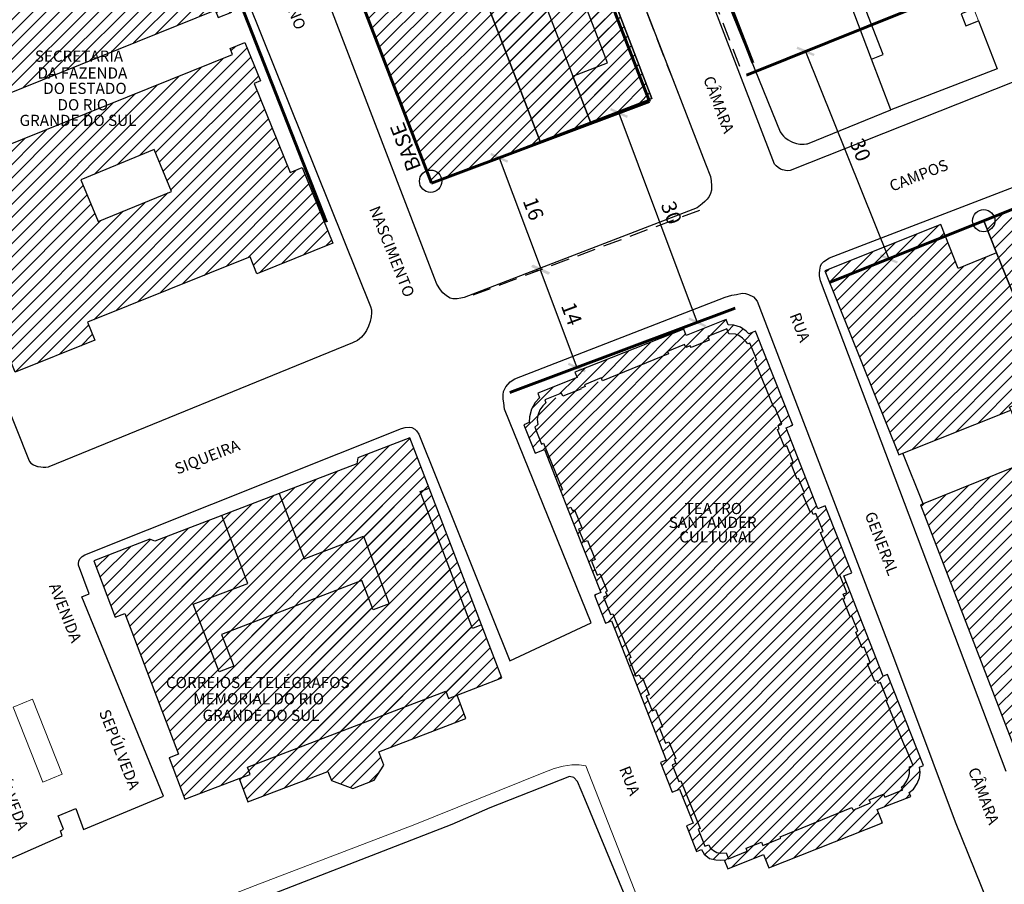
# Model space of a CAD drawing. Units: millimetres. Extents: x 275885 to 278422, y 1674334 to 1677111.
# Drawn here: x 277681 to 277813, y 1676656 to 1676772 of the extents above; entities that cross this region are included whole.
import ezdxf

# ---------------------------------------------------------------- set-up
doc = ezdxf.new("R2010")
doc.units = ezdxf.units.MM
doc.header["$MEASUREMENT"] = 0
doc.header["$PDMODE"] = 2
doc.header["$PDSIZE"] = 2
doc.linetypes.add('DASHED2', pattern=[0.375, 0.25, -0.125])
for name, color, linetype in [('_cotas', 7, 'Continuous'), ('_meio fio', 7, 'DASHED2'), ('_textos', 7, 'Continuous'), ('Edificacoes', 2, 'Continuous'), ('Edificacoes_Notaveis', 2, 'Continuous'), ('Edificacoes_Vazios', 2, 'Continuous'), ('Topon_de_Vias', 7, 'Continuous'), ('Topon_Edif_Notaveis', 7, 'Continuous'), ('V-AREA_VERDE', 3, 'Continuous')]:
    doc.layers.add(name, color=color, linetype=linetype)
for name, color, linetype, lineweight in [('_traçado viário outros', 7, 'Continuous', 60), ('Cerca', 8, 'Cerca', 20), ('Edificacoes_Notaveis_Hatch', 8, 'Continuous', 9), ('Muro_Grade', 8, 'Continuous', 20), ('Pavimentacao_Asfaltica_Mfio', 10, 'Continuous', 30), ('Pavimentacao_Nao_Asfaltica_Mfio', 10, 'Continuous', 30), ('Separ_Fisico_Canteiro_Mureta', 10, 'Continuous', 15)]:
    doc.layers.add(name, color=color, linetype=linetype, lineweight=lineweight)
doc.styles.add('Arial', font='arial.ttf', dxfattribs={"height": 1.5})
doc.styles.get("Standard").update_dxf_attribs({"font": 'arial.ttf'})
doc.linetypes.add('Cerca', pattern='A,10,0,["X",Standard,S=1,R=0,X=0,Y=-0.5],0.1', length=10.1)
doc.dimstyles.new('AEROS UPV', dxfattribs={"dimtxt": 2, "dimasz": 2.5, "dimexe": 1.25, "dimexo": 0.625, "dimtad": 1, "dimzin": 9, "dimdsep": 46, "dimtxsty": 'Standard', "dimblk": 'ARCHTICK', "dimcen": 2.5, "dimadec": 0, "dimazin": 0, "dimtfac": 1, "dimtmove": 0, "dimatfit": 3, "dimfxl": 1, "dimarcsym": 0})

# ---------------------------------------------------------------- blocks, each defined once
blk = doc.blocks.new('_ARCHTICK')
at = {"color": 0, "linetype": 'ByBlock', "lineweight": -2}
blk.add_solid([(0.398, 0.309), (0.309, 0.398), (-0.309, -0.398), (-0.398, -0.309)], dxfattribs=at)
blk = doc.blocks.new('*D18')
at = {"layer": '_cotas', "color": 0, "lineweight": -2, "transparency": 16777216}
for p, q in [((277745.39, 1676753.51), (277751, 1676738.52)), ((277744.98, 1676753.35), (277744.22, 1676753.07)), ((277750.58, 1676738.37), (277749.83, 1676738.09))]:
    blk.add_line(p, q, dxfattribs=at)
at = {"layer": 'Defpoints', "color": 0, "transparency": 16777216}
for p in [(277745.56, 1676753.57), (277751, 1676738.52), (277751.17, 1676738.59)]:
    blk.add_point(p, dxfattribs=at)
at = {"layer": '_cotas', "color": 0, "lineweight": -2, "transparency": 16777216, "xscale": 2.5, "yscale": 2.5, "zscale": 2.5}
for p, rotation in [((277745.39, 1676753.51), 110.5122093737612), ((277751, 1676738.52), 290.5122093737612)]:
    blk.add_blockref('_ARCHTICK', p, dxfattribs=dict(at, rotation=rotation))
at = {"layer": '_cotas', "color": 0, "transparency": 16777216, "insert": (277749.74, 1676746.59), "char_height": 2, "attachment_point": 5, "rotation": 290.5122}
blk.add_mtext('16', dxfattribs=at)
blk = doc.blocks.new('*D19')
at = {"layer": '_cotas', "color": 0, "lineweight": -2, "transparency": 16777216}
for p, q in [((277761.47, 1676759.53), (277762.64, 1676759.96)), ((277761.47, 1676759.52), (277771.98, 1676731.43)), ((277771.99, 1676731.43), (277773.15, 1676731.86))]:
    blk.add_line(p, q, dxfattribs=at)
at = {"layer": 'Defpoints', "color": 0, "transparency": 16777216}
for p in [(277760.89, 1676759.31), (277771.4, 1676731.21), (277771.98, 1676731.43)]:
    blk.add_point(p, dxfattribs=at)
at = {"layer": '_cotas', "color": 0, "lineweight": -2, "transparency": 16777216, "xscale": 2.5, "yscale": 2.5, "zscale": 2.5}
for p, rotation in [((277761.47, 1676759.52), 110.5122093685871), ((277771.98, 1676731.43), 290.5122093685872)]:
    blk.add_blockref('_ARCHTICK', p, dxfattribs=dict(at, rotation=rotation))
at = {"layer": '_cotas', "color": 0, "transparency": 16777216, "insert": (277768.27, 1676746.05), "char_height": 2, "attachment_point": 5, "rotation": 290.5122}
blk.add_mtext('30', dxfattribs=at)
blk = doc.blocks.new('*D749')
at = {"layer": '_cotas', "color": 0, "lineweight": -2, "transparency": 16777216}
for p, q in [((277750.58, 1676738.37), (277749.72, 1676738.05)), ((277750.89, 1676738.49), (277755.8, 1676725.37)), ((277755.49, 1676725.26), (277754.63, 1676724.93))]:
    blk.add_line(p, q, dxfattribs=at)
at = {"layer": 'Defpoints', "color": 0, "transparency": 16777216}
for p in [(277751.17, 1676738.59), (277755.8, 1676725.37), (277756.07, 1676725.47)]:
    blk.add_point(p, dxfattribs=at)
at = {"layer": '_cotas', "color": 0, "lineweight": -2, "transparency": 16777216, "xscale": 2.5, "yscale": 2.5, "zscale": 2.5}
for p, rotation in [((277750.89, 1676738.49), 110.5122097549023), ((277755.8, 1676725.37), 290.5122097549023)]:
    blk.add_blockref('_ARCHTICK', p, dxfattribs=dict(at, rotation=rotation))
at = {"layer": '_cotas', "color": 0, "transparency": 16777216, "insert": (277754.87, 1676732.5), "char_height": 2, "attachment_point": 5, "rotation": 290.5122}
blk.add_mtext('14', dxfattribs=at)
blk = doc.blocks.new('*D820')
at = {"layer": '_cotas', "color": 0, "lineweight": -2, "transparency": 16777216}
for p, q in [((277787.1, 1676768.02), (277787.68, 1676768.26)), ((277786.52, 1676767.79), (277797.7, 1676739.95)), ((277798.28, 1676740.19), (277798.86, 1676740.42))]:
    blk.add_line(p, q, dxfattribs=at)
at = {"layer": 'Defpoints', "color": 0, "transparency": 16777216}
for p in [(277786.52, 1676767.79), (277797.7, 1676739.95), (277797.7, 1676739.95)]:
    blk.add_point(p, dxfattribs=at)
at = {"layer": '_cotas', "color": 0, "lineweight": -2, "transparency": 16777216, "xscale": 2.5, "yscale": 2.5, "zscale": 2.5}
for p, rotation in [((277786.52, 1676767.79), 111.8809558269834), ((277797.7, 1676739.95), 291.8809558269834)]:
    blk.add_blockref('_ARCHTICK', p, dxfattribs=dict(at, rotation=rotation))
at = {"layer": '_cotas', "color": 0, "transparency": 16777216, "insert": (277793.64, 1676754.49), "char_height": 2, "attachment_point": 5, "rotation": 291.881}
blk.add_mtext('30', dxfattribs=at)

msp = doc.modelspace()

# ---------------------------------------------------------------- hatches: boundary and pattern name
at = {"layer": 'Edificacoes_Notaveis_Hatch'}
h = msp.add_hatch(dxfattribs=at)
h.set_pattern_fill('ANSI31', color=256, scale=10)
h.paths.add_polyline_path([(277728.529, 1676835.346), (277729.205, 1676833.588), (277736.992, 1676836.582), (277765.862, 1676761.475), (277757.629, 1676758.31), (277750.887, 1676755.718), (277736.235, 1676750.087), (277707.466, 1676824.931), (277722.117, 1676830.563), (277721.341, 1676832.583)])
h = msp.add_hatch(dxfattribs=at)
h.set_pattern_fill('ANSI31', color=256, scale=10)
h.paths.add_polyline_path([(277757.629, 1676758.31), (277750.887, 1676755.718), (277722.117, 1676830.563), (277721.341, 1676832.583), (277728.529, 1676835.346), (277729.205, 1676833.588), (277736.992, 1676836.582), (277765.862, 1676761.475)], flags=17)
h.paths.add_polyline_path([(277755.27, 1676764.447), (277757.629, 1676758.31), (277750.887, 1676755.718), (277722.117, 1676830.563), (277721.341, 1676832.583), (277728.529, 1676835.346), (277729.205, 1676833.588), (277729.553, 1676832.682), (277729.254, 1676832.567), (277730.67, 1676828.883), (277731.096, 1676829.047), (277731.686, 1676827.511), (277735.765, 1676829.079), (277759.921, 1676766.235)], flags=16)
h.paths.add_polyline_path([(277728.529, 1676835.346), (277729.205, 1676833.588), (277729.553, 1676832.682), (277729.254, 1676832.567), (277730.67, 1676828.883), (277731.096, 1676829.047), (277731.686, 1676827.511), (277731.113, 1676827.291), (277755.27, 1676764.447), (277757.629, 1676758.31), (277750.887, 1676755.718), (277722.117, 1676830.563), (277721.341, 1676832.583)], flags=0)
h = msp.add_hatch(dxfattribs=at)
h.set_pattern_fill('ANSI31', color=256, scale=10)
h.paths.add_polyline_path([(277728.529, 1676835.346), (277729.205, 1676833.588), (277729.553, 1676832.682), (277729.254, 1676832.567), (277730.67, 1676828.883), (277731.096, 1676829.047), (277731.686, 1676827.511), (277731.113, 1676827.291), (277755.27, 1676764.447), (277757.629, 1676758.31), (277750.887, 1676755.718), (277722.117, 1676830.563), (277721.341, 1676832.583)], flags=17)
h = msp.add_hatch(dxfattribs=at)
h.set_pattern_fill('ANSI31', color=256, scale=10)
h.paths.add_polyline_path([(277685.489, 1676778.781), (277682.286, 1676777.453), (277681.395, 1676779.602), (277684.598, 1676780.93)], flags=0)
h.paths.add_polyline_path([(277680.051, 1676800.991), (277682.915, 1676794.254), (277684.636, 1676794.946), (277684.986, 1676794.077), (277689.435, 1676795.868), (277689.11, 1676796.674), (277698.922, 1676800.624), (277699.821, 1676800.986), (277703.998, 1676790.609), (277702.244, 1676789.903), (277707.016, 1676778.048), (277707.42, 1676778.21), (277709.491, 1676773.067), (277707.668, 1676772.333), (277707.263, 1676773.339), (277671.046, 1676758.758), (277671.301, 1676758.125), (277669.119, 1676757.246), (277667.136, 1676762.173), (277667.444, 1676762.298), (277662.837, 1676773.743), (277661.33, 1676773.136), (277657.079, 1676783.694), (277667.497, 1676787.888), (277667.734, 1676787.301), (277672.277, 1676789.13), (277671.986, 1676789.854), (277673.408, 1676790.426), (277670.674, 1676797.216), (277679.623, 1676800.819)], flags=17)
h.paths.add_polyline_path([(277707.668, 1676772.333), (277707.263, 1676773.339), (277671.046, 1676758.758), (277671.301, 1676758.125), (277669.119, 1676757.246), (277667.136, 1676762.173), (277667.444, 1676762.298), (277662.837, 1676773.743), (277661.33, 1676773.136), (277657.079, 1676783.694), (277667.497, 1676787.888), (277667.734, 1676787.301), (277672.277, 1676789.13), (277671.986, 1676789.854), (277673.408, 1676790.426), (277682.915, 1676794.254), (277684.636, 1676794.946), (277684.986, 1676794.077), (277689.435, 1676795.868), (277689.11, 1676796.674), (277698.922, 1676800.624), (277699.821, 1676800.986), (277703.998, 1676790.609), (277702.244, 1676789.903), (277707.016, 1676778.048), (277707.42, 1676778.21), (277709.491, 1676773.067)], flags=16)
h = msp.add_hatch(dxfattribs=at)
h.set_pattern_fill('ANSI31', color=256, scale=10)
h.paths.add_polyline_path([(277680.051, 1676800.991), (277682.915, 1676794.254), (277684.636, 1676794.946), (277684.986, 1676794.077), (277689.435, 1676795.868), (277689.11, 1676796.674), (277698.922, 1676800.624), (277699.821, 1676800.986), (277703.998, 1676790.609), (277702.244, 1676789.903), (277707.016, 1676778.048), (277707.42, 1676778.21), (277709.491, 1676773.067), (277707.668, 1676772.333), (277707.263, 1676773.339), (277671.046, 1676758.758), (277671.301, 1676758.125), (277669.119, 1676757.246), (277667.136, 1676762.173), (277667.444, 1676762.298), (277662.837, 1676773.743), (277661.33, 1676773.136), (277657.079, 1676783.694), (277667.497, 1676787.888), (277667.734, 1676787.301), (277672.277, 1676789.13), (277671.986, 1676789.854), (277673.408, 1676790.426), (277670.674, 1676797.216), (277679.623, 1676800.819)])
h.paths.add_polyline_path([(277685.489, 1676778.781), (277682.286, 1676777.453), (277681.395, 1676779.602), (277684.598, 1676780.93)], flags=16)
h = msp.add_hatch(dxfattribs=at)
h.set_pattern_fill('ANSI31', color=256, scale=10)
h.paths.add_polyline_path([(277709.271, 1676768.179), (277711.244, 1676768.973), (277713.32, 1676763.815), (277712.502, 1676763.486), (277717.313, 1676751.534), (277718.946, 1676752.191), (277723.027, 1676742.053), (277712.867, 1676737.963), (277711.954, 1676740.232), (277690.131, 1676731.447), (277691.098, 1676729.044), (277680.413, 1676724.743), (277676.143, 1676735.348), (277677.984, 1676736.089), (277673.383, 1676747.519), (277672.632, 1676747.216), (277670.45, 1676752.637), (277672.649, 1676753.523), (277673.005, 1676752.638), (277709.597, 1676767.369)])
h.paths.add_polyline_path([(277701.396, 1676749.003), (277691.526, 1676744.943), (277689.21, 1676750.571), (277699.08, 1676754.632)], flags=16)
h = msp.add_hatch(dxfattribs=at)
h.set_pattern_fill('ANSI31', color=256, scale=10)
h.paths.add_polyline_path([(277814.53, 1676746.71), (277810.44, 1676745.07), (277812.175, 1676740.742), (277814.554, 1676734.81)])
h = msp.add_hatch(dxfattribs=at)
h.set_pattern_fill('ANSI31', color=256, scale=10)
h.paths.add_polyline_path([(277814.554, 1676734.81), (277812.175, 1676740.742), (277807.029, 1676738.679), (277804.664, 1676744.58), (277789.116, 1676738.347), (277799.022, 1676713.64), (277799.592, 1676713.869), (277814.062, 1676719.67), (277813.9, 1676720.074), (277814.583, 1676720.348)])
h = msp.add_hatch(dxfattribs=at)
h.set_pattern_fill('ANSI31', color=256, scale=10)
h.paths.add_polyline_path([(277750.159, 1676717.371), (277750.593, 1676717.713), (277750.501, 1676718.412), (277750.558, 1676718.957), (277750.836, 1676719.688), (277751.244, 1676720.245), (277751.649, 1676720.645), (277751.495, 1676721.025), (277753.749, 1676721.941), (277753.924, 1676721.509), (277756.34, 1676722.491), (277756.304, 1676722.581), (277756.938, 1676722.838), (277756.847, 1676723.062), (277759.081, 1676723.97), (277759.234, 1676723.593), (277768.126, 1676727.207), (277767.995, 1676727.527), (277770.273, 1676728.453), (277770.434, 1676728.058), (277771.04, 1676728.304), (277771.139, 1676728.059), (277773.587, 1676729.053), (277773.394, 1676729.526), (277775.945, 1676730.563), (277776.209, 1676729.913), (277777.106, 1676729.847), (277777.572, 1676729.656), (277778.033, 1676729.331), (277778.549, 1676728.807), (277778.746, 1676728.534), (277779.052, 1676728.658), (277779.977, 1676726.384), (277779.706, 1676726.274), (277782.252, 1676720.011), (277782.378, 1676720.062), (277783.315, 1676717.757), (277782.829, 1676717.56), (277782.996, 1676717.149), (277782.745, 1676717.048), (277783.691, 1676714.722), (277783.993, 1676714.845), (277784.872, 1676712.683), (277784.529, 1676712.544), (277785.399, 1676710.402), (277785.592, 1676710.48), (277786.377, 1676708.547), (277786.123, 1676708.444), (277787.12, 1676705.991), (277787.352, 1676706.086), (277787.533, 1676705.642), (277787.891, 1676705.788), (277788.872, 1676703.372), (277788.528, 1676703.232), (277790.896, 1676697.406), (277791.132, 1676697.502), (277792.072, 1676695.189), (277791.571, 1676694.986), (277791.804, 1676694.413), (277791.546, 1676694.309), (277792.507, 1676691.943), (277792.721, 1676692.03), (277793.554, 1676689.981), (277793.264, 1676689.863), (277794.124, 1676687.747), (277794.372, 1676687.848), (277795.213, 1676685.779), (277794.852, 1676685.632), (277795.829, 1676683.227), (277796.132, 1676683.35), (277796.275, 1676683), (277796.567, 1676683.119), (277797.525, 1676680.763), (277797.325, 1676680.682), (277799.872, 1676674.416), (277799.95, 1676674.448), (277800.947, 1676671.996), (277800.468, 1676671.801), (277800.457, 1676670.913), (277800.35, 1676670.419), (277800.126, 1676669.942), (277799.739, 1676669.401), (277799.413, 1676669.068), (277799.561, 1676668.703), (277797.154, 1676667.724), (277796.982, 1676668.146), (277795.065, 1676667.367), (277795.233, 1676666.953), (277792.888, 1676666), (277792.749, 1676666.342), (277783.118, 1676662.427), (277783.197, 1676662.233), (277780.779, 1676661.25), (277780.595, 1676661.702), (277778.54, 1676660.867), (277778.692, 1676660.494), (277776.181, 1676659.474), (277775.857, 1676660.272), (277775.061, 1676660.229), (277774.606, 1676660.317), (277774.177, 1676660.571), (277773.711, 1676660.948), (277773.533, 1676661.349), (277773.012, 1676661.137), (277772.084, 1676663.42), (277772.374, 1676663.538), (277769.775, 1676669.933), (277769.507, 1676669.824), (277768.595, 1676672.067), (277769.089, 1676672.268), (277768.862, 1676672.827), (277769.085, 1676672.918), (277768.169, 1676675.17), (277767.705, 1676674.982), (277766.887, 1676676.993), (277767.328, 1676677.172), (277766.378, 1676679.511), (277765.937, 1676679.332), (277765.135, 1676681.305), (277765.535, 1676681.467), (277764.618, 1676683.724), (277764.383, 1676683.629), (277764.172, 1676684.147), (277763.734, 1676683.969), (277762.773, 1676686.335), (277763.045, 1676686.446), (277760.646, 1676692.348), (277760.342, 1676692.224), (277759.386, 1676694.576), (277759.874, 1676694.775), (277759.667, 1676695.285), (277759.883, 1676695.373), (277758.94, 1676697.694), (277758.54, 1676697.531), (277757.778, 1676699.406), (277758.266, 1676699.604), (277757.221, 1676702.174), (277756.733, 1676701.976), (277756.037, 1676703.688), (277756.486, 1676703.87), (277755.509, 1676706.272), (277755.225, 1676706.156), (277755.021, 1676706.657), (277754.576, 1676706.476), (277753.634, 1676708.867), (277753.89, 1676708.971), (277751.351, 1676715.216), (277751.08, 1676715.105)], flags=16)
h.paths.add_polyline_path([(277800.991, 1676668.816), (277800.444, 1676668.343), (277800.648, 1676667.827), (277796.154, 1676666.055), (277796.855, 1676664.275), (277781.572, 1676658.249), (277780.876, 1676660.015), (277776.061, 1676658.117), (277775.581, 1676659.336), (277775.157, 1676659.26), (277774.491, 1676659.307), (277773.611, 1676659.519), (277772.907, 1676660.096), (277772.535, 1676660.707), (277771.871, 1676660.445), (277770.519, 1676663.872), (277771.406, 1676664.221), (277769.603, 1676668.795), (277768.627, 1676668.411), (277767.059, 1676672.387), (277767.824, 1676672.688), (277760.459, 1676691.368), (277759.662, 1676691.054), (277758.168, 1676694.844), (277759.029, 1676695.183), (277754.576, 1676706.476), (277753.634, 1676708.867), (277751.458, 1676714.384), (277750.204, 1676713.89), (277748.699, 1676717.705), (277749.429, 1676717.993), (277749.45, 1676718.753), (277749.724, 1676719.785), (277750.23, 1676720.694), (277750.8, 1676721.32), (277750.558, 1676721.933), (277755.836, 1676724.014), (277755.55, 1676724.737), (277770.158, 1676730.497), (277770.48, 1676729.68), (277775.847, 1676731.796), (277776.13, 1676731.079), (277776.91, 1676731.043), (277777.799, 1676730.771), (277778.538, 1676730.269), (277778.896, 1676729.892), (277779.815, 1676730.254), (277784.792, 1676717.631), (277783.91, 1676717.284), (277788.188, 1676706.434), (277789.169, 1676706.821), (277792.713, 1676697.833), (277791.639, 1676697.41), (277796.942, 1676683.961), (277797.519, 1676684.189), (277802.338, 1676671.966), (277801.795, 1676671.752), (277801.884, 1676671.088), (277801.818, 1676670.323), (277801.515, 1676669.542)])
h = msp.add_hatch(dxfattribs=at)
h.set_pattern_fill('ANSI31', color=256, scale=10)
h.paths.add_polyline_path([(277787.12, 1676705.991), (277786.123, 1676708.444), (277785.592, 1676710.48), (277785.399, 1676710.402), (277784.529, 1676712.544), (277783.993, 1676714.845), (277783.691, 1676714.722), (277782.579, 1676717.458), (277783.315, 1676717.757), (277782.378, 1676720.062), (277782.252, 1676720.011), (277779.706, 1676726.274), (277779.052, 1676728.658), (277778.746, 1676728.534), (277778.549, 1676728.807), (277778.033, 1676729.331), (277777.572, 1676729.656), (277777.106, 1676729.847), (277776.209, 1676729.913), (277775.945, 1676730.563), (277773.394, 1676729.526), (277773.587, 1676729.053), (277770.534, 1676727.812), (277770.273, 1676728.453), (277767.995, 1676727.527), (277768.126, 1676727.207), (277759.234, 1676723.593), (277756.847, 1676723.062), (277756.938, 1676722.838), (277756.304, 1676722.581), (277756.34, 1676722.491), (277753.924, 1676721.509), (277751.495, 1676721.025), (277751.649, 1676720.645), (277751.244, 1676720.245), (277750.836, 1676719.688), (277750.558, 1676718.957), (277750.501, 1676718.412), (277750.593, 1676717.713), (277750.159, 1676717.371), (277751.08, 1676715.105), (277751.351, 1676715.216), (277753.89, 1676708.971), (277753.634, 1676708.867), (277754.576, 1676706.476), (277755.021, 1676706.657), (277755.225, 1676706.156), (277755.509, 1676706.272), (277756.486, 1676703.87), (277756.037, 1676703.688), (277756.733, 1676701.976), (277757.221, 1676702.174), (277758.266, 1676699.604), (277758.54, 1676697.531), (277758.94, 1676697.694), (277760.091, 1676694.863), (277759.386, 1676694.576), (277760.342, 1676692.224), (277760.646, 1676692.348), (277763.045, 1676686.446), (277762.773, 1676686.335), (277763.734, 1676683.969), (277764.172, 1676684.147), (277764.383, 1676683.629), (277764.618, 1676683.724), (277765.535, 1676681.467), (277765.937, 1676679.332), (277766.378, 1676679.511), (277767.328, 1676677.172), (277766.887, 1676676.993), (277767.705, 1676674.982), (277768.169, 1676675.17), (277769.312, 1676672.358), (277768.595, 1676672.067), (277769.507, 1676669.824), (277769.775, 1676669.933), (277772.374, 1676663.538), (277773.012, 1676661.137), (277773.533, 1676661.349), (277773.711, 1676660.948), (277774.177, 1676660.571), (277774.606, 1676660.317), (277775.061, 1676660.229), (277775.857, 1676660.272), (277776.181, 1676659.474), (277778.692, 1676660.494), (277778.54, 1676660.867), (277780.595, 1676661.702), (277780.779, 1676661.25), (277783.197, 1676662.233), (277783.118, 1676662.427), (277792.749, 1676666.342), (277795.233, 1676666.953), (277795.065, 1676667.367), (277796.982, 1676668.146), (277797.154, 1676667.724), (277799.561, 1676668.703), (277799.413, 1676669.068), (277799.739, 1676669.401), (277800.126, 1676669.942), (277800.35, 1676670.419), (277800.457, 1676670.913), (277800.468, 1676671.801), (277800.947, 1676671.996), (277799.95, 1676674.448), (277799.872, 1676674.416), (277797.325, 1676680.682), (277796.567, 1676683.119), (277795.972, 1676682.877), (277794.852, 1676685.632), (277794.372, 1676687.848), (277794.124, 1676687.747), (277793.264, 1676689.863), (277792.721, 1676692.03), (277792.507, 1676691.943), (277791.313, 1676694.881), (277792.072, 1676695.189), (277791.132, 1676697.502), (277790.896, 1676697.406), (277788.528, 1676703.232), (277787.891, 1676705.788), (277787.533, 1676705.642), (277787.352, 1676706.086)])
h = msp.add_hatch(dxfattribs=at)
h.set_pattern_fill('ANSI31', color=256, scale=10)
h.paths.add_polyline_path([(277708.14, 1676705.518), (277711.626, 1676696.412), (277704.298, 1676693.607), (277707.767, 1676684.545), (277709.753, 1676685.305), (277708.121, 1676689.571), (277726.962, 1676696.783), (277728.469, 1676692.846), (277730.622, 1676693.67), (277727.146, 1676702.751), (277719.194, 1676699.707), (277715.841, 1676708.466), (277726.252, 1676712.451), (277726.395, 1676713.24), (277733.405, 1676715.924), (277735.977, 1676709.204), (277734.761, 1676708.739), (277741.794, 1676690.364), (277743.01, 1676690.83), (277745.73, 1676683.725), (277739.748, 1676681.435), (277738.57, 1676680.984), (277738.201, 1676681.948), (277711.571, 1676671.755), (277711.94, 1676670.791), (277710.489, 1676670.236), (277703.194, 1676667.443), (277701.061, 1676673.015), (277702.324, 1676673.499), (277695.109, 1676692.349), (277693.841, 1676691.864), (277690.939, 1676699.445), (277698.458, 1676702.324), (277699.144, 1676702.074)], flags=17)
h = msp.add_hatch(dxfattribs=at)
h.set_pattern_fill('ANSI31', color=256, scale=10)
h.paths.add_polyline_path([(277733.405, 1676715.924), (277735.977, 1676709.204), (277743.01, 1676690.83), (277745.73, 1676683.725), (277739.748, 1676681.435), (277740.915, 1676678.282), (277729.238, 1676673.812), (277729.899, 1676672.028), (277728.607, 1676670.012), (277725.72, 1676668.907), (277722.883, 1676669.971), (277722.363, 1676671.187), (277711.642, 1676667.083), (277710.489, 1676670.236), (277703.194, 1676667.443), (277701.061, 1676673.015), (277702.324, 1676673.499), (277695.109, 1676692.349), (277693.841, 1676691.864), (277690.939, 1676699.445), (277698.458, 1676702.324), (277699.144, 1676702.074), (277708.14, 1676705.518), (277715.841, 1676708.466), (277726.252, 1676712.451), (277726.395, 1676713.24)])
h = msp.add_hatch(dxfattribs=at)
h.set_pattern_fill('ANSI31', color=256, scale=10)
h.paths.add_polyline_path([(277814.676, 1676674.068), (277801.959, 1676706.939), (277802.286, 1676707.07), (277814.6, 1676712.028)])

# ---------------------------------------------------------------- linework, layer by layer
at = {"layer": '_meio fio', "ltscale": 10}
for p, q in [((277770.213, 1676760.148), (277738.404, 1676842.365)), ((277777.696, 1676765.75), (277748.562, 1676841.054)), ((277741.888, 1676735.116), (277773.127, 1676746.803))]:
    msp.add_line(p, q, dxfattribs=at)
at = {"layer": '_textos'}
for centre in [(277736.177, 1676750.367), (277810.44, 1676745.07)]:
    msp.add_circle(centre, 1.5, dxfattribs=at)
at = {"layer": '_traçado viário outros'}
for p, q in [((277779.434, 1676766.247), (277747.589, 1676848.555)), ((277765.572, 1676761.06), (277736.437, 1676836.363)), ((277707.466, 1676824.931), (277736.282, 1676750.101)), ((277693.812, 1676817.106), (277722.218, 1676744.877)), ((277778.572, 1676764.6), (277848.748, 1676792.784)), ((277789.752, 1676736.761), (277903.43, 1676782.416)), ((277736.282, 1676750.101), (277765.572, 1676761.06)), ((277746.794, 1676722.003), (277777.049, 1676733.323))]:
    msp.add_line(p, q, dxfattribs=at)
at = {"layer": 'Cerca', "ltscale": 0.1, "flags": 128}
msp.add_lwpolyline([(277645.787, 1676597.566), (277642.755, 1676596.335), (277632.083, 1676623.497), (277641.415, 1676627.296), (277641.1, 1676628.426), (277653.834, 1676633.459), (277668.629, 1676638.398), (277680.128, 1676642.958), (277695.137, 1676649.018), (277712.636, 1676655.861), (277734.046, 1676664.069), (277751.164, 1676670.932), (277752.782, 1676671.58), (277753.97, 1676671.906), (277755.146, 1676672.05), (277756.124, 1676672.048), (277757.023, 1676671.919), (277765.224, 1676651.051), (277769.508, 1676640.901), (277770.553, 1676637.704), (277772.16, 1676631.064), (277772.808, 1676626.227), (277776.141, 1676600.797), (277778.666, 1676583.094), (277778.621, 1676579.566), (277778.21, 1676575.511), (277777.857, 1676573.059), (277777.456, 1676568.685)], dxfattribs=at)
at = {"layer": 'Edificacoes', "flags": 128}
for points in [[(277807.958, 1676776.488), (277809.122, 1676773.482), (277807.411, 1676772.82), (277808.026, 1676771.231), (277809.737, 1676771.894), (277812.231, 1676765.451), (277797.986, 1676759.936), (277795.388, 1676766.759), (277796.925, 1676767.39), (277794.022, 1676774.889), (277798.443, 1676776.601), (277797.945, 1676777.886), (277793.425, 1676776.136), (277791.627, 1676780.779), (277790.249, 1676780.258), (277788.058, 1676786.014), (277802.158, 1676791.472), (277806.217, 1676780.988), (277800.909, 1676778.933), (277801.543, 1676777.295), (277806.851, 1676779.35)], [(277773.306, 1676782.818), (277772.734, 1676782.597), (277783.101, 1676756.98), (277783.33, 1676756.673), (277783.558, 1676756.423), (277783.788, 1676756.211), (277783.999, 1676756.045), (277784.194, 1676755.913), (277784.474, 1676755.751), (277784.752, 1676755.621), (277785.021, 1676755.52), (277785.32, 1676755.435), (277785.767, 1676755.357), (277786.011, 1676755.337), (277786.312, 1676755.335), (277786.659, 1676755.363), (277786.779, 1676755.381), (277797.986, 1676759.936), (277795.388, 1676766.759), (277790.249, 1676780.258), (277788.058, 1676786.014), (277787.223, 1676788.206)]]:
    msp.add_lwpolyline(points, close=True, dxfattribs=at)
for points in [[(277802.286, 1676707.07), (277799.592, 1676713.869), (277814.062, 1676719.67), (277814.587, 1676718.37)], [(277814.6, 1676712.028), (277802.286, 1676707.07)]]:
    msp.add_lwpolyline(points, dxfattribs=at)
at = {"layer": 'Edificacoes_Notaveis', "flags": 128}
for points in [[(277728.529, 1676835.346), (277729.205, 1676833.588), (277736.992, 1676836.582), (277765.862, 1676761.475), (277757.629, 1676758.31), (277750.887, 1676755.718), (277736.235, 1676750.087), (277707.466, 1676824.931), (277722.117, 1676830.563), (277721.341, 1676832.583)], [(277757.629, 1676758.31), (277765.862, 1676761.475), (277736.992, 1676836.582), (277729.205, 1676833.588), (277728.529, 1676835.346), (277721.341, 1676832.583), (277722.117, 1676830.563), (277750.887, 1676755.718)], [(277728.529, 1676835.346), (277729.205, 1676833.588), (277729.553, 1676832.682), (277729.254, 1676832.567), (277730.67, 1676828.883), (277731.096, 1676829.047), (277731.686, 1676827.511), (277731.113, 1676827.291), (277755.27, 1676764.447), (277757.629, 1676758.31), (277750.887, 1676755.718), (277722.117, 1676830.563), (277721.341, 1676832.583)], [(277755.27, 1676764.447), (277759.921, 1676766.235), (277735.765, 1676829.079), (277731.686, 1676827.511), (277731.096, 1676829.047), (277730.67, 1676828.883), (277729.254, 1676832.567), (277729.553, 1676832.682), (277729.205, 1676833.588), (277728.529, 1676835.346), (277721.341, 1676832.583), (277722.117, 1676830.563), (277750.887, 1676755.718), (277757.629, 1676758.31)], [(277709.271, 1676768.179), (277711.244, 1676768.973), (277713.32, 1676763.815), (277712.502, 1676763.486), (277717.313, 1676751.534), (277718.946, 1676752.191), (277723.027, 1676742.053), (277712.867, 1676737.963), (277711.954, 1676740.232), (277690.131, 1676731.447), (277691.098, 1676729.044), (277680.413, 1676724.743), (277676.143, 1676735.348), (277677.984, 1676736.089), (277673.383, 1676747.519), (277672.632, 1676747.216), (277670.45, 1676752.637), (277672.649, 1676753.523), (277673.005, 1676752.638), (277709.597, 1676767.369)], [(277800.991, 1676668.816), (277801.515, 1676669.542), (277801.818, 1676670.323), (277801.884, 1676671.088), (277801.795, 1676671.752), (277802.338, 1676671.966), (277797.519, 1676684.189), (277796.942, 1676683.961), (277791.639, 1676697.41), (277792.713, 1676697.833), (277789.169, 1676706.821), (277788.188, 1676706.434), (277783.91, 1676717.284), (277784.792, 1676717.631), (277779.815, 1676730.254), (277778.896, 1676729.892), (277778.538, 1676730.269), (277777.799, 1676730.771), (277776.91, 1676731.043), (277776.13, 1676731.079), (277775.847, 1676731.796), (277770.48, 1676729.68), (277770.158, 1676730.497), (277755.55, 1676724.737), (277755.836, 1676724.014), (277750.558, 1676721.933), (277750.8, 1676721.32), (277750.23, 1676720.694), (277749.724, 1676719.785), (277749.45, 1676718.753), (277749.429, 1676717.993), (277748.699, 1676717.705), (277750.204, 1676713.89), (277751.458, 1676714.384), (277753.634, 1676708.867), (277754.576, 1676706.476), (277759.029, 1676695.183), (277758.168, 1676694.844), (277759.662, 1676691.054), (277760.459, 1676691.368), (277767.824, 1676672.688), (277767.059, 1676672.387), (277768.627, 1676668.411), (277769.603, 1676668.795), (277771.406, 1676664.221), (277770.519, 1676663.872), (277771.871, 1676660.445), (277772.535, 1676660.707), (277772.907, 1676660.096), (277773.611, 1676659.519), (277774.491, 1676659.307), (277775.157, 1676659.26), (277775.581, 1676659.336), (277776.061, 1676658.117), (277780.876, 1676660.015), (277781.572, 1676658.249), (277796.855, 1676664.275), (277796.154, 1676666.055), (277800.648, 1676667.827), (277800.444, 1676668.343)], [(277750.159, 1676717.371), (277751.08, 1676715.105), (277751.351, 1676715.216), (277753.89, 1676708.971), (277753.634, 1676708.867), (277754.576, 1676706.476), (277755.021, 1676706.657), (277755.225, 1676706.156), (277755.509, 1676706.272), (277756.486, 1676703.87), (277756.037, 1676703.688), (277756.733, 1676701.976), (277757.221, 1676702.174), (277758.266, 1676699.604), (277757.778, 1676699.406), (277758.54, 1676697.531), (277758.94, 1676697.694), (277759.883, 1676695.373), (277759.667, 1676695.285), (277759.874, 1676694.775), (277759.386, 1676694.576), (277760.342, 1676692.224), (277760.646, 1676692.348), (277763.045, 1676686.446), (277762.773, 1676686.335), (277763.734, 1676683.969), (277764.172, 1676684.147), (277764.383, 1676683.629), (277764.618, 1676683.724), (277765.535, 1676681.467), (277765.135, 1676681.305), (277765.937, 1676679.332), (277766.378, 1676679.511), (277767.328, 1676677.172), (277766.887, 1676676.993), (277767.705, 1676674.982), (277768.169, 1676675.17), (277769.085, 1676672.918), (277768.862, 1676672.827), (277769.089, 1676672.268), (277768.595, 1676672.067), (277769.507, 1676669.824), (277769.775, 1676669.933), (277772.374, 1676663.538), (277772.084, 1676663.42), (277773.012, 1676661.137), (277773.533, 1676661.349), (277773.711, 1676660.948), (277774.177, 1676660.571), (277774.606, 1676660.317), (277775.061, 1676660.229), (277775.857, 1676660.272), (277776.181, 1676659.474), (277778.692, 1676660.494), (277778.54, 1676660.867), (277780.595, 1676661.702), (277780.779, 1676661.25), (277783.197, 1676662.233), (277783.118, 1676662.427), (277792.749, 1676666.342), (277792.888, 1676666), (277795.233, 1676666.953), (277795.065, 1676667.367), (277796.982, 1676668.146), (277797.154, 1676667.724), (277799.561, 1676668.703), (277799.413, 1676669.068), (277799.739, 1676669.401), (277800.126, 1676669.942), (277800.35, 1676670.419), (277800.457, 1676670.913), (277800.468, 1676671.801), (277800.947, 1676671.996), (277799.95, 1676674.448), (277799.872, 1676674.416), (277797.325, 1676680.682), (277797.525, 1676680.763), (277796.567, 1676683.119), (277796.275, 1676683), (277796.132, 1676683.35), (277795.829, 1676683.227), (277794.852, 1676685.632), (277795.213, 1676685.779), (277794.372, 1676687.848), (277794.124, 1676687.747), (277793.264, 1676689.863), (277793.554, 1676689.981), (277792.721, 1676692.03), (277792.507, 1676691.943), (277791.546, 1676694.309), (277791.804, 1676694.413), (277791.571, 1676694.986), (277792.072, 1676695.189), (277791.132, 1676697.502), (277790.896, 1676697.406), (277788.528, 1676703.232), (277788.872, 1676703.372), (277787.891, 1676705.788), (277787.533, 1676705.642), (277787.352, 1676706.086), (277787.12, 1676705.991), (277786.123, 1676708.444), (277786.377, 1676708.547), (277785.592, 1676710.48), (277785.399, 1676710.402), (277784.529, 1676712.544), (277784.872, 1676712.683), (277783.993, 1676714.845), (277783.691, 1676714.722), (277782.745, 1676717.048), (277782.996, 1676717.149), (277782.829, 1676717.56), (277783.315, 1676717.757), (277782.378, 1676720.062), (277782.252, 1676720.011), (277779.706, 1676726.274), (277779.977, 1676726.384), (277779.052, 1676728.658), (277778.746, 1676728.534), (277778.549, 1676728.807), (277778.033, 1676729.331), (277777.572, 1676729.656), (277777.106, 1676729.847), (277776.209, 1676729.913), (277775.945, 1676730.563), (277773.394, 1676729.526), (277773.587, 1676729.053), (277771.139, 1676728.059), (277771.04, 1676728.304), (277770.434, 1676728.058), (277770.273, 1676728.453), (277767.995, 1676727.527), (277768.126, 1676727.207), (277759.234, 1676723.593), (277759.081, 1676723.97), (277756.847, 1676723.062), (277756.938, 1676722.838), (277756.304, 1676722.581), (277756.34, 1676722.491), (277753.924, 1676721.509), (277753.749, 1676721.941), (277751.495, 1676721.025), (277751.649, 1676720.645), (277751.244, 1676720.245), (277750.836, 1676719.688), (277750.558, 1676718.957), (277750.501, 1676718.412), (277750.593, 1676717.713)], [(277708.14, 1676705.518), (277699.144, 1676702.074), (277698.458, 1676702.324), (277690.939, 1676699.445), (277693.841, 1676691.864), (277695.109, 1676692.349), (277702.324, 1676673.499), (277701.061, 1676673.015), (277703.194, 1676667.443), (277710.489, 1676670.236), (277711.94, 1676670.791), (277711.571, 1676671.755), (277738.201, 1676681.948), (277738.57, 1676680.984), (277739.748, 1676681.435), (277745.73, 1676683.725), (277743.01, 1676690.83), (277741.794, 1676690.364), (277734.761, 1676708.739), (277735.977, 1676709.204), (277733.405, 1676715.924), (277726.395, 1676713.24), (277726.252, 1676712.451), (277715.841, 1676708.466), (277719.194, 1676699.707), (277727.146, 1676702.751), (277730.622, 1676693.67), (277728.469, 1676692.846), (277726.962, 1676696.783), (277708.121, 1676689.571), (277709.753, 1676685.305), (277707.767, 1676684.545), (277704.298, 1676693.607), (277711.626, 1676696.412)], [(277733.405, 1676715.924), (277726.395, 1676713.24), (277726.252, 1676712.451), (277715.841, 1676708.466), (277708.14, 1676705.518), (277699.144, 1676702.074), (277698.458, 1676702.324), (277690.939, 1676699.445), (277693.841, 1676691.864), (277695.109, 1676692.349), (277702.324, 1676673.499), (277701.061, 1676673.015), (277703.194, 1676667.443), (277710.489, 1676670.236), (277711.642, 1676667.083), (277722.363, 1676671.187), (277722.883, 1676669.971), (277725.72, 1676668.907), (277728.607, 1676670.012), (277729.899, 1676672.028), (277729.238, 1676673.812), (277740.915, 1676678.282), (277739.748, 1676681.435), (277745.73, 1676683.725), (277743.01, 1676690.83), (277735.977, 1676709.204)]]:
    msp.add_lwpolyline(points, close=True, dxfattribs=at)
for points in [[(277671.046, 1676758.758), (277707.263, 1676773.339), (277707.668, 1676772.333), (277709.491, 1676773.067), (277707.42, 1676778.21), (277707.016, 1676778.048), (277702.244, 1676789.903), (277703.998, 1676790.609), (277699.821, 1676800.986), (277698.922, 1676800.624), (277689.11, 1676796.674), (277689.435, 1676795.868), (277684.986, 1676794.077), (277684.636, 1676794.946), (277682.915, 1676794.254), (277680.051, 1676800.991)], [(277671.046, 1676758.758), (277707.263, 1676773.339), (277707.668, 1676772.333), (277709.491, 1676773.067), (277707.42, 1676778.21), (277707.016, 1676778.048), (277702.244, 1676789.903), (277703.998, 1676790.609), (277699.821, 1676800.986), (277698.922, 1676800.624), (277689.11, 1676796.674), (277689.435, 1676795.868), (277684.986, 1676794.077), (277684.636, 1676794.946), (277682.915, 1676794.254), (277673.408, 1676790.426)], [(277814.554, 1676734.81), (277812.175, 1676740.742), (277810.44, 1676745.07), (277814.53, 1676746.71)], [(277814.53, 1676746.71), (277810.44, 1676745.07), (277812.175, 1676740.742), (277814.554, 1676734.81)], [(277814.554, 1676734.81), (277812.175, 1676740.742), (277807.029, 1676738.679), (277804.664, 1676744.58), (277789.116, 1676738.347), (277799.022, 1676713.64), (277799.592, 1676713.869), (277814.062, 1676719.67), (277813.9, 1676720.074), (277814.583, 1676720.348)], [(277814.6, 1676712.028), (277802.286, 1676707.07), (277801.959, 1676706.939), (277814.676, 1676674.068)]]:
    msp.add_lwpolyline(points, dxfattribs=at)
at = {"layer": 'Edificacoes_Vazios', "flags": 128}
msp.add_lwpolyline([(277701.396, 1676749.003), (277699.08, 1676754.632), (277689.21, 1676750.571), (277691.526, 1676744.943)], close=True, dxfattribs=at)
at = {"layer": 'Muro_Grade', "flags": 128}
for points in [[(277788.258, 1676827.378), (277790.035, 1676822.787), (277792.273, 1676817.006), (277800.407, 1676795.995), (277801.311, 1676793.66), (277802.158, 1676791.472), (277806.217, 1676780.988), (277806.851, 1676779.35), (277807.958, 1676776.488), (277809.122, 1676773.482), (277809.737, 1676771.894), (277812.231, 1676765.451)], [(277787.223, 1676788.206), (277788.058, 1676786.014), (277790.249, 1676780.258), (277795.388, 1676766.759), (277797.986, 1676759.936)], [(277810.44, 1676745.07), (277812.175, 1676740.742), (277814.554, 1676734.81)]]:
    msp.add_lwpolyline(points, dxfattribs=at)
at = {"layer": 'Pavimentacao_Asfaltica_Mfio', "flags": 128}
for points in [[(277814.496, 1676763.716), (277784.435, 1676751.828), (277784.061, 1676751.78), (277783.443, 1676751.896), (277783.158, 1676752.005), (277782.822, 1676752.218), (277782.574, 1676752.411), (277782.364, 1676752.657), (277746.543, 1676845.575), (277745.399, 1676849.007), (277745.275, 1676849.749), (277745.302, 1676850.438), (277745.444, 1676851.138), (277745.855, 1676851.751), (277746.094, 1676852.083), (277746.448, 1676852.436), (277764.452, 1676862.578)], [(277738.048, 1676843.286), (277773.088, 1676752.718), (277773.745, 1676750.985), (277773.86, 1676750.42), (277773.906, 1676749.73), (277773.883, 1676749.178), (277773.754, 1676748.699), (277773.584, 1676748.327), (277773.308, 1676747.949), (277773.003, 1676747.633), (277772.642, 1676747.323), (277771.957, 1676746.796), (277740.666, 1676734.783), (277740.214, 1676734.674), (277739.721, 1676734.58), (277739.166, 1676734.592), (277738.78, 1676734.688), (277738.288, 1676734.986), (277737.808, 1676735.383), (277737.505, 1676735.792), (277737.019, 1676736.561), (277736.688, 1676737.352), (277714.173, 1676795.985)], [(277695.248, 1676815.255), (277728.09, 1676733.565), (277728.261, 1676733.135), (277728.242, 1676732.722), (277728.191, 1676732.157), (277728.083, 1676731.541), (277727.848, 1676730.917), (277727.565, 1676730.352), (277727.279, 1676729.928), (277726.886, 1676729.463), (277726.365, 1676729.01), (277725.68, 1676728.676), (277684.938, 1676712.039), (277684.815, 1676711.997), (277684.533, 1676711.978), (277684.141, 1676711.975), (277683.837, 1676711.999), (277683.488, 1676712.068), (277683.372, 1676712.105)], [(277813.472, 1676671.171), (277788.512, 1676737.005), (277788.406, 1676737.673), (277788.4, 1676738.017), (277788.413, 1676738.444), (277788.527, 1676738.963), (277788.666, 1676739.286), (277788.958, 1676739.619), (277789.727, 1676740.107), (277814.524, 1676749.617)], [(277677.021, 1676658.297), (277686.722, 1676662.538), (277686.479, 1676663.227), (277686.879, 1676663.422), (277686.156, 1676665.208), (277688.525, 1676666.213), (277689.568, 1676663.406), (277700.303, 1676667.861), (277689.371, 1676694.614), (277690.352, 1676695.02), (277688.881, 1676698.856), (277688.887, 1676699.038), (277688.964, 1676699.446), (277689.133, 1676699.772), (277689.387, 1676700.036), (277689.746, 1676700.232), (277732.265, 1676717.189), (277732.777, 1676717.334), (277733.316, 1676717.352), (277733.655, 1676717.312), (277734.072, 1676717.119), (277734.301, 1676716.887), (277734.574, 1676716.44), (277746.819, 1676686.002), (277757.732, 1676691.126), (277746.115, 1676719.786), (277745.996, 1676720.614), (277745.897, 1676721.136), (277745.904, 1676721.722), (277745.977, 1676722.168), (277746.263, 1676722.777), (277746.873, 1676723.453), (277747.501, 1676723.849), (277775.714, 1676734.807), (277776.615, 1676735.063), (277777.243, 1676735.178), (277778.009, 1676735.333), (277778.448, 1676735.305), (277778.878, 1676735.151), (277779.527, 1676734.853), (277780.022, 1676734.278), (277798.343, 1676686.526), (277803.618, 1676672.415), (277806.596, 1676664.422), (277811.869, 1676651.354)]]:
    msp.add_lwpolyline(points, dxfattribs=at)
at = {"layer": 'Pavimentacao_Nao_Asfaltica_Mfio', "flags": 128}
msp.add_lwpolyline([(277651.76, 1676790.763), (277651.775, 1676790.476), (277652.076, 1676788.763), (277652.341, 1676787.78), (277652.628, 1676787.114), (277654.015, 1676783.849), (277682.166, 1676713.092), (277682.328, 1676712.779), (277682.522, 1676712.563), (277682.865, 1676712.321), (277683.165, 1676712.17), (277683.372, 1676712.105)], dxfattribs=at)
at = {"layer": 'Separ_Fisico_Canteiro_Mureta', "flags": 128}
msp.add_lwpolyline([(277686.708, 1676670.816), (277682.734, 1676680.896), (277680.116, 1676679.811), (277684.106, 1676669.731)], close=True, dxfattribs=at)
at = {"layer": 'V-AREA_VERDE'}
msp.add_lwpolyline([(277654.391, 1676592.035), (277687.621, 1676605.396), (277687.621, 1676605.396), (277701.351, 1676611.287), (277707.961, 1676614.707), (277719.88, 1676619.777), (277737.85, 1676627.007), (277744.15, 1676628.828), (277768.22, 1676638.928), (277764.36, 1676649.468), (277756.889, 1676667.508), (277755.899, 1676669.828), (277755.419, 1676670.378), (277754.819, 1676670.488), (277744.139, 1676666.288), (277739.029, 1676664.077), (277708.35, 1676652.157), (277703.42, 1676650.087), (277699.17, 1676650.336), (277688.61, 1676646.406), (277677.47, 1676641.556)], dxfattribs=at)

# ---------------------------------------------------------------- texts
at = {"layer": '_textos', "insert": (277733.066, 1676751.49), "char_height": 2, "width": 6.51796, "attachment_point": 1, "rotation": 110.97346}
msp.add_mtext('BASE', dxfattribs=at)
at = {"layer": 'Topon_de_Vias', "style": 'Arial'}
for s, rotation, p in [('CASSIANO', 291.75517, (277714.438, 1676779.675)), ('CÂMARA', 290.71351, (277772.75, 1676764.125)), ('CAMPOS', 21.4778, (277798.145, 1676748.947)), ('NASCIMENTO', 291.75517, (277727.895, 1676746.667)), ('RUA', 290.95744, (277784.349, 1676732.375)), ('SIQUEIRA', 21.4778, (277702.187, 1676710.999)), ('GENERAL', 290.95744, (277794.437, 1676705.674)), ('AVENIDA', 291.57398, (277684.907, 1676696.079)), ('SEPÚLVEDA', 291.57398, (277691.63, 1676679.129)), ('SEPÚLVEDA', 291.57398, (277676.667, 1676673.676)), ('RUA', 291.49396, (277761.472, 1676671.532)), ('CÂMARA', 290.95744, (277808.306, 1676671.368))]:
    msp.add_text(s, height=1.5, rotation=rotation, dxfattribs=at).set_placement(p)
at = {"layer": 'Topon_Edif_Notaveis', "style": 'Arial'}
for s, p in [('SECRETARIA', (277683.038, 1676766.399)), ('DA FAZENDA', (277683.4, 1676764.137)), ('DO ESTADO', (277684.164, 1676762.075)), ('DO RIO', (277686.083, 1676759.882)), ('GRANDE DO SUL', (277680.99, 1676757.782)), ('TEATRO', (277770.276, 1676705.708)), ('SANTANDER', (277768.143, 1676703.85)), ('CULTURAL', (277769.558, 1676701.906)), ('CORREIOS E TELÉGRAFOS', (277700.641, 1676682.365)), ('MEMORIAL DO RIO', (277704.309, 1676680.179)), ('GRANDE DO SUL', (277705.553, 1676677.959))]:
    msp.add_text(s, height=1.5, dxfattribs=at).set_placement(p)

# ---------------------------------------------------------------- dimensions: what is measured, and where the dimension line sits
at = {"layer": '_cotas'}
for p1, p2, distance, picture, middle in [((277786.517, 1676767.791), (277797.698, 1676739.953), 0, '*D820', (277793.636, 1676754.486)), ((277760.888, 1676759.307), (277771.4, 1676731.209), 0.619, '*D19', (277768.266, 1676746.052)), ((277745.561, 1676753.573), (277751.167, 1676738.587), -0.178, '*D18', (277749.739, 1676746.595)), ((277751.167, 1676738.587), (277756.073, 1676725.475), -0.291, '*D749', (277754.873, 1676732.5))]:
    dim = msp.add_aligned_dim(p1=p1, p2=p2, distance=distance, dimstyle='AEROS UPV', dxfattribs=at)
    dim.commit()
    dim.dimension.update_dxf_attribs({"geometry": picture, "text_midpoint": middle})

doc.saveas('drawing.dxf')
